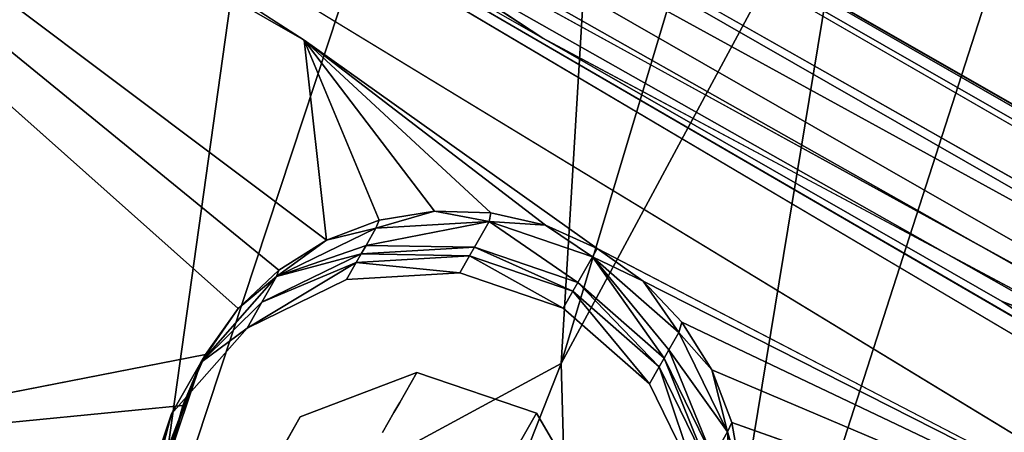
# Model space of a CAD drawing. Units: inches. Extents: x 0 to 132, y 0 to 99.
# Drawn here: x 28 to 29, y 29 to 30 of the extents above; entities that cross this region are included whole.
import ezdxf

# ---------------------------------------------------------------- set-up
doc = ezdxf.new("R2010")
doc.units = ezdxf.units.IN
doc.header["$MEASUREMENT"] = 0
doc.layers.add('SEAT-BASESUPPORT', color=5, linetype='Continuous')
doc.layers.add('SEAT-FABRIC', color=5, linetype='Continuous')

# ---------------------------------------------------------------- blocks, each defined once
blk = doc.blocks.new('3AAL83S14_0T')
at = {"layer": 'SEAT-BASESUPPORT'}
for points, invisible_edges in [([(5.68342, 7.49694, 9.52563), (5.76179, 7.50583, 9.53297), (5.74247, 5.19824, 9.53116)], 14), ([(5.74247, 5.19824, 9.53116), (5.76179, 7.50583, 9.53297), (5.99701, 6.40811, 9.55499)], 1), ([(5.60505, 7.48805, 9.51829), (5.68342, 7.49694, 9.52563), (5.68896, 5.20352, 9.52614)], 14), ([(5.74247, 5.19824, 9.53116), (5.68896, 5.20352, 9.52614), (5.68342, 7.49694, 9.52563)], 14), ([(5.36983, 5.57314, 9.49626), (5.60505, 7.48805, 9.51829), (5.68896, 5.20352, 9.52614)], 2), ([(6.2601, 6.0217, 10.12352), (6.28123, -6.4162, 9.89795), (6.28123, 7.47314, 9.89795)], 1), ([(6.21506, 7.25927, 10.60443), (6.19673, 6.0217, 10.80023), (6.21506, -7.25927, 10.60443)], 15), ([(6.21506, 7.25927, 10.60443), (6.21506, -7.25927, 10.60443), (6.28123, -6.4162, 9.89795)], 15), ([(6.2601, 6.0217, 10.12352), (6.21506, 7.25927, 10.60443), (6.28123, -6.4162, 9.89795)], 15), ([(5.00575, 5.94354, 10.00604), (5.02687, 3.40121, 9.78048), (4.9773, 7.17063, 10.30981)], 12), ([(4.96078, 7.11721, 10.48625), (4.97406, 3.96236, 10.3444), (4.94237, 5.94354, 10.68275)], 15), ([(5.02687, 3.40121, 9.78048), (4.97406, 3.96236, 10.3444), (4.96078, 7.11721, 10.48625)], 2), ([(6.05811, 6.40811, 9.5669), (6.05811, 2.30433, 9.5669), (5.99701, 4.10311, 9.55499)], 1), ([(5.99701, 4.10311, 9.55499), (5.99701, 5.27067, 9.55499), (6.05811, 6.40811, 9.5669)], 1), ([(6.05811, -2.95104, 9.5669), (6.11635, 6.40811, 9.59094), (6.11635, -6.4162, 9.59094)], 2), ([(6.05811, 2.30433, 9.5669), (6.05811, 6.40811, 9.5669), (6.11635, 6.40811, 9.59094)], 1), ([(6.11635, 6.40811, 9.59094), (6.16791, 3.48395, 9.62549), (6.16791, -3.84951, 9.62549)], 2), ([(6.11635, -6.4162, 9.59094), (6.11635, 6.40811, 9.59094), (6.16791, -3.84951, 9.62549)], 1), ([(6.21117, 6.40811, 9.66885), (6.24572, 6.40811, 9.7207), (6.24572, -0.8806, 9.7207)], 2), ([(6.24572, -0.8806, 9.7207), (6.24572, 6.40811, 9.7207), (6.26906, 6.40811, 9.77723)], 1), ([(6.26906, -6.4162, 9.77723), (6.28075, 6.40811, 9.83446), (6.28075, -6.4162, 9.83446)], 2), ([(6.28075, -6.4162, 9.83446), (6.28075, 6.40811, 9.83446), (6.28123, -6.4162, 9.89795)], 1), ([(6.19673, 4.01447, 10.80023), (6.19673, 6.0217, 10.80023), (6.17185, 5.93457, 11.06582)], 15), ([(6.19673, 6.0217, 10.80023), (6.19673, 4.01447, 10.80023), (6.21506, -7.25927, 10.60443)], 15), ([(6.17185, 5.93457, 11.06582), (6.16185, 5.74343, 11.17262), (6.17346, 4.07692, 11.04868)], 15), ([(6.17346, 4.07692, 11.04868), (6.19673, 4.01447, 10.80023), (6.17185, 5.93457, 11.06582)], 15), ([(6.16185, 5.74343, 11.17262), (6.14688, 5.5942, 11.33246), (6.16296, 4.22369, 11.16081)], 15), ([(6.16296, 4.22369, 11.16081), (6.17346, 4.07692, 11.04868), (6.16185, 5.74343, 11.17262)], 15), ([(5.83348, 5.36566, 11.67639), (5.79863, 5.7413, 11.67313), (5.69411, 5.61444, 11.66334)], 15), ([(5.83348, 5.36566, 11.67639), (5.97285, 5.48603, 11.68945), (5.79863, 5.7413, 11.67313)], 15), ([(5.55473, 5.48603, 11.65029), (5.69411, 5.38973, 11.66334), (5.55473, 5.61444, 11.65029)], 15), ([(5.69411, 5.38973, 11.66334), (5.69411, 5.61444, 11.66334), (5.55473, 5.61444, 11.65029)], 15), ([(5.69411, 5.38973, 11.66334), (5.83348, 5.36566, 11.67639), (5.69411, 5.61444, 11.66334)], 15), ([(6.14688, 5.5942, 11.33246), (6.14296, 5.5679, 11.37435), (6.14927, 4.33631, 11.30694)], 12), ([(6.14927, 4.33631, 11.30694), (6.16296, 4.22369, 11.16081), (6.14688, 5.5942, 11.33246)], 15), ([(6.14296, 5.5679, 11.37435), (6.11222, 5.07314, 11.7025), (6.14927, 4.33631, 11.30694)], 2), ([(5.55473, 5.35763, 11.65029), (5.69411, 5.38973, 11.66334), (5.55473, 5.48603, 11.65029)], 15), ([(5.97285, 5.35763, 11.68945), (5.97285, 5.48603, 11.68945), (5.83348, 5.36566, 11.67639)], 15), ([(5.55473, 5.22923, 11.65029), (5.55473, 5.35763, 11.65029), (5.41536, 5.42183, 11.63724)], 15), ([(5.55473, 5.22923, 11.65029), (5.69411, 5.38973, 11.66334), (5.55473, 5.35763, 11.65029)], 15), ([(5.69411, 5.10082, 11.66334), (5.69411, 5.38973, 11.66334), (5.55473, 5.22923, 11.65029)], 15), ([(5.69411, 5.10082, 11.66334), (5.83348, 5.36566, 11.67639), (5.69411, 5.38973, 11.66334)], 15), ([(5.97285, 5.35763, 11.68945), (5.97285, 5.06872, 11.68945), (6.11222, 5.37762, 11.7025)], 15), ([(6.11222, 5.07314, 11.7025), (6.11222, 5.37762, 11.7025), (5.97285, 5.06872, 11.68945)], 14), ([(5.83348, 5.36566, 11.67639), (5.66695, 4.92792, 11.6608), (5.69411, 4.84402, 11.66334)], 15), ([(5.66695, 4.92792, 11.6608), (5.83348, 5.36566, 11.67639), (5.69411, 5.10082, 11.66334)], 15), ([(5.97285, 4.77981, 11.68945), (5.83348, 5.36566, 11.67639), (5.69411, 4.84402, 11.66334)], 15), ([(5.97285, 5.06872, 11.68945), (5.97285, 5.35763, 11.68945), (5.83348, 5.36566, 11.67639)], 15), ([(5.97285, 4.77981, 11.68945), (5.97285, 5.06872, 11.68945), (5.83348, 5.36566, 11.67639)], 15), ([(5.99701, 5.27067, 9.55499), (5.99701, 4.10311, 9.55499), (5.96341, 4.92805, 9.55185)], 1), ([(5.55473, 5.22923, 11.65029), (5.55806, 5.0916, 11.6506), (5.69411, 5.10082, 11.66334)], 15), ([(5.62321, 5.20352, 10.22847), (5.56406, 5.09483, 10.22293), (5.52086, 5.18362, 10.21888)], 3), ([(5.56406, 5.09483, 10.22293), (5.62321, 5.20352, 10.22847), (5.68204, 5.09495, 10.23398)], 3), ([(5.73059, 5.18154, 10.23853), (5.68204, 5.09495, 10.23398), (5.62321, 5.20352, 10.22847)], 3), ([(5.81822, 5.1218, 10.24674), (5.68204, 5.09495, 10.23398), (5.73059, 5.18154, 10.23853)], 3), ([(5.68204, 5.09495, 10.23398), (5.81822, 5.1218, 10.24674), (5.77447, 5.01908, 10.24264)], 3), ([(5.8778, 5.03072, 10.25233), (5.77447, 5.01908, 10.24264), (5.81822, 5.1218, 10.24674)], 3), ([(5.55806, 5.0916, 11.6506), (5.61528, 5.0532, 11.65596), (5.69411, 5.10082, 11.66334)], 14), ([(5.61528, 5.0532, 11.65596), (5.65352, 4.99572, 11.65954), (5.69411, 5.10082, 11.66334)], 14), ([(5.66695, 4.92792, 11.6608), (5.69411, 5.10082, 11.66334), (5.65352, 4.99572, 11.65954)], 3), ([(5.54195, 5.09483, 10.4589), (5.68204, 5.09495, 10.23398), (5.64888, 5.09495, 10.58794)], 13), ([(5.54195, 5.09483, 10.4589), (5.56406, 5.09483, 10.22293), (5.68204, 5.09495, 10.23398)], 12), ([(5.62677, 5.09495, 10.82391), (5.71919, 5.01908, 10.83257), (5.70814, 5.01908, 10.95055)], 13), ([(5.62677, 5.09495, 10.82391), (5.63782, 5.09495, 10.70592), (5.71919, 5.01908, 10.83257)], 14), ([(5.63782, 5.09495, 10.70592), (5.73025, 5.01908, 10.71458), (5.71919, 5.01908, 10.83257)], 13), ([(5.63782, 5.09495, 10.70592), (5.64888, 5.09495, 10.58794), (5.73025, 5.01908, 10.71458)], 14), ([(5.64888, 5.09495, 10.58794), (5.7413, 5.01908, 10.5966), (5.73025, 5.01908, 10.71458)], 13), ([(5.64888, 5.09495, 10.58794), (5.68204, 5.09495, 10.23398), (5.7413, 5.01908, 10.5966)], 14), ([(5.68204, 5.09495, 10.23398), (5.75236, 5.01908, 10.47861), (5.7413, 5.01908, 10.5966)], 13), ([(5.68204, 5.09495, 10.23398), (5.77447, 5.01908, 10.24264), (5.75236, 5.01908, 10.47861)], 12), ([(6.11222, 4.56568, 11.7025), (6.11222, 5.07314, 11.7025), (5.97285, 4.77981, 11.68945)], 14), ([(5.97285, 5.06872, 11.68945), (5.97285, 4.77981, 11.68945), (6.11222, 5.07314, 11.7025)], 15), ([(6.13075, 4.451, 11.50472), (6.14927, 4.33631, 11.30694), (6.11222, 5.07314, 11.7025)], 2), ([(5.77447, 5.01908, 10.24264), (5.8778, 5.03072, 10.25233), (5.79743, 4.90018, 10.24479)], 3), ([(5.8976, 4.92793, 10.25418), (5.79743, 4.90018, 10.24479), (5.8778, 5.03072, 10.25233)], 3), ([(5.70814, 5.01908, 10.95055), (5.71919, 5.01908, 10.83257), (5.7311, 4.90018, 10.9527)], 14), ([(5.71919, 5.01908, 10.83257), (5.73025, 5.01908, 10.71458), (5.74215, 4.90018, 10.83472)], 14), ([(5.71919, 5.01908, 10.83257), (5.74215, 4.90018, 10.83472), (5.7311, 4.90018, 10.9527)], 13), ([(5.73025, 5.01908, 10.71458), (5.7413, 5.01908, 10.5966), (5.75321, 4.90018, 10.71673)], 14), ([(5.73025, 5.01908, 10.71458), (5.75321, 4.90018, 10.71673), (5.74215, 4.90018, 10.83472)], 13), ([(5.7413, 5.01908, 10.5966), (5.76426, 4.90018, 10.59875), (5.75321, 4.90018, 10.71673)], 13), ([(5.7413, 5.01908, 10.5966), (5.75236, 5.01908, 10.47861), (5.76426, 4.90018, 10.59875)], 14), ([(5.75236, 5.01908, 10.47861), (5.79743, 4.90018, 10.24479), (5.76426, 4.90018, 10.59875)], 13), ([(5.75236, 5.01908, 10.47861), (5.77447, 5.01908, 10.24264), (5.79743, 4.90018, 10.24479)], 12), ([(5.87572, 4.82008, 10.25213), (5.79743, 4.90018, 10.24479), (5.8976, 4.92793, 10.25418)], 3), ([(5.79743, 4.90018, 10.24479), (5.81624, 4.73206, 10.24656), (5.73536, 4.79117, 10.23898)], 3), ([(5.76426, 4.90018, 10.59875), (5.79743, 4.90018, 10.24479), (5.73536, 4.79117, 10.23898)], 12), ([(5.81624, 4.73206, 10.24656), (5.79743, 4.90018, 10.24479), (5.87572, 4.82008, 10.25213)], 3), ([(5.61536, 4.80272, 11.65597), (5.97285, 4.77981, 11.68945), (5.69411, 4.84402, 11.66334)], 15), ([(5.97285, 4.45881, 11.68945), (5.97285, 4.58721, 11.68945), (5.61536, 4.80272, 11.65597)], 15), ([(5.97285, 4.58721, 11.68945), (5.97285, 4.77981, 11.68945), (5.61536, 4.80272, 11.65597)], 15), ([(5.97285, 4.77981, 11.68945), (5.97285, 4.58721, 11.68945), (6.11222, 4.56568, 11.7025)], 15), ([(5.84142, 4.69875, 9.54042), (5.88299, 4.733, 9.54432), (5.91861, 4.05596, 9.54765)], 14), ([(5.99701, 4.10311, 9.55499), (5.91861, 4.05596, 9.54765), (5.88299, 4.733, 9.54432)], 2), ([(5.97285, 4.58721, 11.68945), (5.97285, 4.45881, 11.68945), (6.10811, 4.507, 11.70212)], 15), ([(6.10811, 4.507, 11.70212), (6.11222, 4.56568, 11.7025), (5.97285, 4.58721, 11.68945)], 14)]:
    blk.add_3dface(points, dxfattribs=dict(at, invisible_edges=invisible_edges))
for points in [[(6.28123, 7.47314, 9.89795), (6.28123, -6.4162, 9.89795), (6.28075, 6.40811, 9.83446)], [(5.02687, 7.33087, 9.78048), (5.02687, 3.40121, 9.78048), (5.00575, 5.94354, 10.00604)], [(5.02687, 3.40121, 9.78048), (5.02687, 7.33087, 9.78048), (5.03878, 5.57314, 9.71937)], [(4.96078, 7.11721, 10.48625), (4.9773, 7.17063, 10.30981), (5.02687, 3.40121, 9.78048)], [(5.79393, 5.18258, 9.53598), (5.74247, 5.19824, 9.53116), (5.99701, 6.40811, 9.55499)], [(5.84136, 5.15714, 9.54042), (5.79393, 5.18258, 9.53598), (5.99701, 6.40811, 9.55499)], [(5.99701, 6.40811, 9.55499), (5.99701, 5.27067, 9.55499), (5.84136, 5.15714, 9.54042)], [(5.99701, 5.27067, 9.55499), (5.99701, 6.40811, 9.55499), (6.05811, 6.40811, 9.5669)], [(6.05811, -2.95104, 9.5669), (6.05811, 2.30433, 9.5669), (6.11635, 6.40811, 9.59094)], [(6.11635, 6.40811, 9.59094), (6.16791, 6.40811, 9.62549), (6.16791, 3.48395, 9.62549)], [(6.16791, 3.48395, 9.62549), (6.16791, 6.40811, 9.62549), (6.21117, 4.0557, 9.66885)], [(6.16791, 6.40811, 9.62549), (6.21117, 6.40811, 9.66885), (6.21117, 4.0557, 9.66885)], [(6.21117, 4.0557, 9.66885), (6.21117, 6.40811, 9.66885), (6.24572, -0.8806, 9.7207)], [(6.24572, -0.8806, 9.7207), (6.26906, 6.40811, 9.77723), (6.26906, -6.4162, 9.77723)], [(6.26906, -6.4162, 9.77723), (6.26906, 6.40811, 9.77723), (6.28075, 6.40811, 9.83446)], [(5.63543, 5.19821, 9.52113), (5.58395, 5.18251, 9.51631), (5.36983, 5.57314, 9.49626)], [(5.68896, 5.20352, 9.52614), (5.63543, 5.19821, 9.52113), (5.36983, 5.57314, 9.49626)], [(6.11222, 5.37762, 11.7025), (6.11222, 5.07314, 11.7025), (6.14296, 5.5679, 11.37435)], [(5.88294, 5.1229, 9.54431), (5.84136, 5.15714, 9.54042), (5.99701, 5.27067, 9.55499)], [(5.91709, 5.08115, 9.54751), (5.88294, 5.1229, 9.54431), (5.99701, 5.27067, 9.55499)], [(5.94247, 5.03351, 9.54989), (5.91709, 5.08115, 9.54751), (5.99701, 5.27067, 9.55499)], [(5.95811, 4.98182, 9.55135), (5.94247, 5.03351, 9.54989), (5.99701, 5.27067, 9.55499)], [(5.96341, 4.92805, 9.55185), (5.95811, 4.98182, 9.55135), (5.99701, 5.27067, 9.55499)], [(5.52086, 5.18362, 10.21888), (5.53951, 5.18362, 10.01988), (5.62321, 5.20352, 10.22847)], [(5.53951, 5.18362, 10.01988), (5.54923, 5.18362, 9.91606), (5.62321, 5.20352, 10.22847)], [(5.54923, 5.18362, 9.91606), (5.67997, 5.20352, 9.62271), (5.62321, 5.20352, 10.22847)], [(5.54923, 5.18362, 9.91606), (5.55853, 5.18362, 9.81687), (5.67997, 5.20352, 9.62271)], [(5.55853, 5.18362, 9.81687), (5.57762, 5.18362, 9.61312), (5.67997, 5.20352, 9.62271)], [(5.67997, 5.20352, 9.62271), (5.57762, 5.18362, 9.61312), (5.63543, 5.19821, 9.52113)], [(5.62321, 5.20352, 10.22847), (5.67997, 5.20352, 9.62271), (5.73059, 5.18154, 10.23853)], [(5.63543, 5.19821, 9.52113), (5.68896, 5.20352, 9.52614), (5.67997, 5.20352, 9.62271)], [(5.67997, 5.20352, 9.62271), (5.78735, 5.18154, 9.63277), (5.75896, 5.18154, 9.93571)], [(5.78735, 5.18154, 9.63277), (5.67997, 5.20352, 9.62271), (5.74247, 5.19824, 9.53116)], [(5.68896, 5.20352, 9.52614), (5.74247, 5.19824, 9.53116), (5.67997, 5.20352, 9.62271)], [(5.67997, 5.20352, 9.62271), (5.75896, 5.18154, 9.93571), (5.73059, 5.18154, 10.23853)], [(5.58395, 5.18251, 9.51631), (5.63543, 5.19821, 9.52113), (5.57762, 5.18362, 9.61312)], [(5.74247, 5.19824, 9.53116), (5.79393, 5.18258, 9.53598), (5.78735, 5.18154, 9.63277)], [(5.73059, 5.18154, 10.23853), (5.83687, 5.1218, 10.04774), (5.81822, 5.1218, 10.24674)], [(5.73059, 5.18154, 10.23853), (5.75896, 5.18154, 9.93571), (5.83687, 5.1218, 10.04774)], [(5.75896, 5.18154, 9.93571), (5.78735, 5.18154, 9.63277), (5.84659, 5.1218, 9.94392)], [(5.75896, 5.18154, 9.93571), (5.84659, 5.1218, 9.94392), (5.83687, 5.1218, 10.04774)], [(5.79393, 5.18258, 9.53598), (5.84136, 5.15714, 9.54042), (5.78735, 5.18154, 9.63277)], [(5.87498, 5.1218, 9.64098), (5.78735, 5.18154, 9.63277), (5.84136, 5.15714, 9.54042)], [(5.78735, 5.18154, 9.63277), (5.85589, 5.1218, 9.84473), (5.84659, 5.1218, 9.94392)], [(5.78735, 5.18154, 9.63277), (5.87498, 5.1218, 9.64098), (5.85589, 5.1218, 9.84473)], [(5.84136, 5.15714, 9.54042), (5.88294, 5.1229, 9.54431), (5.87498, 5.1218, 9.64098)], [(5.81822, 5.1218, 10.24674), (5.83687, 5.1218, 10.04774), (5.8778, 5.03072, 10.25233)], [(5.83687, 5.1218, 10.04774), (5.84659, 5.1218, 9.94392), (5.89644, 5.03072, 10.05333)], [(5.83687, 5.1218, 10.04774), (5.89644, 5.03072, 10.05333), (5.8778, 5.03072, 10.25233)], [(5.84659, 5.1218, 9.94392), (5.90617, 5.03072, 9.9495), (5.89644, 5.03072, 10.05333)], [(5.84659, 5.1218, 9.94392), (5.85589, 5.1218, 9.84473), (5.90617, 5.03072, 9.9495)], [(5.85589, 5.1218, 9.84473), (5.93455, 5.03072, 9.64656), (5.90617, 5.03072, 9.9495)], [(5.85589, 5.1218, 9.84473), (5.87498, 5.1218, 9.64098), (5.93455, 5.03072, 9.64656)], [(5.88294, 5.1229, 9.54431), (5.91709, 5.08115, 9.54751), (5.87498, 5.1218, 9.64098)], [(5.93455, 5.03072, 9.64656), (5.87498, 5.1218, 9.64098), (5.91709, 5.08115, 9.54751)], [(5.91709, 5.08115, 9.54751), (5.94247, 5.03351, 9.54989), (5.93455, 5.03072, 9.64656)], [(6.11222, 5.07314, 11.7025), (6.11222, 4.56568, 11.7025), (6.13075, 4.451, 11.50472)], [(5.94247, 5.03351, 9.54989), (5.95811, 4.98182, 9.55135), (5.93455, 5.03072, 9.64656)], [(5.8778, 5.03072, 10.25233), (5.89644, 5.03072, 10.05333), (5.8976, 4.92793, 10.25418)], [(5.89644, 5.03072, 10.05333), (5.90617, 5.03072, 9.9495), (5.91625, 4.92793, 10.05518)], [(5.89644, 5.03072, 10.05333), (5.91625, 4.92793, 10.05518), (5.8976, 4.92793, 10.25418)], [(5.90617, 5.03072, 9.9495), (5.92597, 4.92793, 9.95136), (5.91625, 4.92793, 10.05518)], [(5.90617, 5.03072, 9.9495), (5.93455, 5.03072, 9.64656), (5.92597, 4.92793, 9.95136)], [(5.93455, 5.03072, 9.64656), (5.95436, 4.92793, 9.64842), (5.92597, 4.92793, 9.95136)], [(5.95436, 4.92793, 9.64842), (5.93455, 5.03072, 9.64656), (5.95811, 4.98182, 9.55135)], [(5.95811, 4.98182, 9.55135), (5.96341, 4.92805, 9.55185), (5.95436, 4.92793, 9.64842)], [(5.8976, 4.92793, 10.25418), (5.91625, 4.92793, 10.05518), (5.87572, 4.82008, 10.25213)], [(5.91625, 4.92793, 10.05518), (5.89436, 4.82008, 10.05313), (5.87572, 4.82008, 10.25213)], [(5.91625, 4.92793, 10.05518), (5.92597, 4.92793, 9.95136), (5.89436, 4.82008, 10.05313)], [(5.92597, 4.92793, 9.95136), (5.90409, 4.82008, 9.94931), (5.89436, 4.82008, 10.05313)], [(5.95436, 4.92793, 9.64842), (5.91338, 4.82008, 9.85012), (5.90409, 4.82008, 9.94931)], [(5.92597, 4.92793, 9.95136), (5.95436, 4.92793, 9.64842), (5.90409, 4.82008, 9.94931)], [(5.95436, 4.92793, 9.64842), (5.93248, 4.82008, 9.64637), (5.91338, 4.82008, 9.85012)], [(5.93248, 4.82008, 9.64637), (5.95436, 4.92793, 9.64842), (5.95815, 4.87423, 9.55136)], [(5.96341, 4.92805, 9.55185), (5.95815, 4.87423, 9.55136), (5.95436, 4.92793, 9.64842)], [(5.95815, 4.87423, 9.55136), (5.96341, 4.92805, 9.55185), (5.99701, 4.10311, 9.55499)], [(5.95815, 4.87423, 9.55136), (5.94253, 4.82249, 9.54989), (5.93248, 4.82008, 9.64637)], [(5.94253, 4.82249, 9.54989), (5.95815, 4.87423, 9.55136), (5.99701, 4.10311, 9.55499)], [(5.87572, 4.82008, 10.25213), (5.89436, 4.82008, 10.05313), (5.81624, 4.73206, 10.24656)], [(5.89436, 4.82008, 10.05313), (5.83489, 4.73206, 10.04756), (5.81624, 4.73206, 10.24656)], [(5.89436, 4.82008, 10.05313), (5.90409, 4.82008, 9.94931), (5.83489, 4.73206, 10.04756)], [(5.90409, 4.82008, 9.94931), (5.84461, 4.73206, 9.94373), (5.83489, 4.73206, 10.04756)], [(5.91338, 4.82008, 9.85012), (5.873, 4.73206, 9.6408), (5.84461, 4.73206, 9.94373)], [(5.90409, 4.82008, 9.94931), (5.91338, 4.82008, 9.85012), (5.84461, 4.73206, 9.94373)], [(5.873, 4.73206, 9.6408), (5.93248, 4.82008, 9.64637), (5.91715, 4.7748, 9.54752)], [(5.91338, 4.82008, 9.85012), (5.93248, 4.82008, 9.64637), (5.873, 4.73206, 9.6408)], [(5.91715, 4.7748, 9.54752), (5.94253, 4.82249, 9.54989), (5.99701, 4.10311, 9.55499)], [(5.94253, 4.82249, 9.54989), (5.91715, 4.7748, 9.54752), (5.93248, 4.82008, 9.64637)], [(5.91715, 4.7748, 9.54752), (5.88299, 4.733, 9.54432), (5.873, 4.73206, 9.6408)], [(5.88299, 4.733, 9.54432), (5.91715, 4.7748, 9.54752), (5.99701, 4.10311, 9.55499)], [(5.84461, 4.73206, 9.94373), (5.873, 4.73206, 9.6408), (5.78232, 4.67222, 9.6323)], [(5.78232, 4.67222, 9.6323), (5.873, 4.73206, 9.6408), (5.84142, 4.69875, 9.54042)], [(5.88299, 4.733, 9.54432), (5.84142, 4.69875, 9.54042), (5.873, 4.73206, 9.6408)], [(6.11222, 4.56568, 11.7025), (6.10811, 4.507, 11.70212), (6.13075, 4.451, 11.50472)]]:
    blk.add_3dface(points, dxfattribs=at)
at = {"layer": 'SEAT-FABRIC'}
for points in [[(4.76084, 5.80508, 11.39067), (8.51259, 7.19203, 12.11959), (8.48834, 6.54686, 12.00809)], [(8.40739, 5.64795, 11.89022), (4.76084, 5.80508, 11.39067), (8.48834, 6.54686, 12.00809)], [(4.48906, 4.19019, 11.15518), (4.76084, 5.80508, 11.39067), (8.40739, 5.64795, 11.89022)], [(5.54443, 5.65068, 16.03817), (6.68244, 5.62559, 16.16207), (5.99261, 5.71513, 16.11176)], [(4.00312, 5.00286, 15.80978), (5.46812, 5.14049, 16.00394), (5.54443, 5.65068, 16.03817)], [(8.30618, 4.29394, 11.7403), (4.48906, 4.19019, 11.15518), (8.40739, 5.64795, 11.89022)], [(5.54443, 5.65068, 16.03817), (5.46812, 5.14049, 16.00394), (6.68244, 5.62559, 16.16207)], [(5.46812, 5.14049, 16.00394), (6.93025, 5.43691, 16.16122), (6.68244, 5.62559, 16.16207)], [(5.8506, 4.90308, 15.9953), (6.93025, 5.43691, 16.16122), (5.46812, 5.14049, 16.00394)], [(5.8506, 4.90308, 15.9953), (7.68344, 5.32801, 16.16503), (6.93025, 5.43691, 16.16122)], [(5.8506, 4.90308, 15.9953), (7.40109, 4.94247, 16.01947), (7.68344, 5.32801, 16.16503)], [(4.5472, 4.71451, 15.85624), (5.8506, 4.90308, 15.9953), (5.46812, 5.14049, 16.00394)], [(6.22203, 4.12182, 15.58804), (7.40109, 4.94247, 16.01947), (5.13307, 4.46563, 15.80784)], [(5.13307, 4.46563, 15.80784), (7.40109, 4.94247, 16.01947), (5.8506, 4.90308, 15.9953)], [(5.8506, 4.90308, 15.9953), (4.5472, 4.71451, 15.85624), (5.13307, 4.46563, 15.80784)], [(5.48369, 3.96373, 15.49403), (6.22203, 4.12182, 15.58804), (5.13307, 4.46563, 15.80784)], [(4.39931, 2.79101, 11.01684), (4.48906, 4.19019, 11.15518), (8.30618, 4.29394, 11.7403)]]:
    blk.add_3dface(points, dxfattribs=at)

msp = doc.modelspace()

# ---------------------------------------------------------------- block references
at = {"rotation": 60.23326614472136}
msp.add_blockref('3AAL83S14_0T', (30.35895, 21.66755), dxfattribs=at)

doc.saveas('drawing.dxf')
